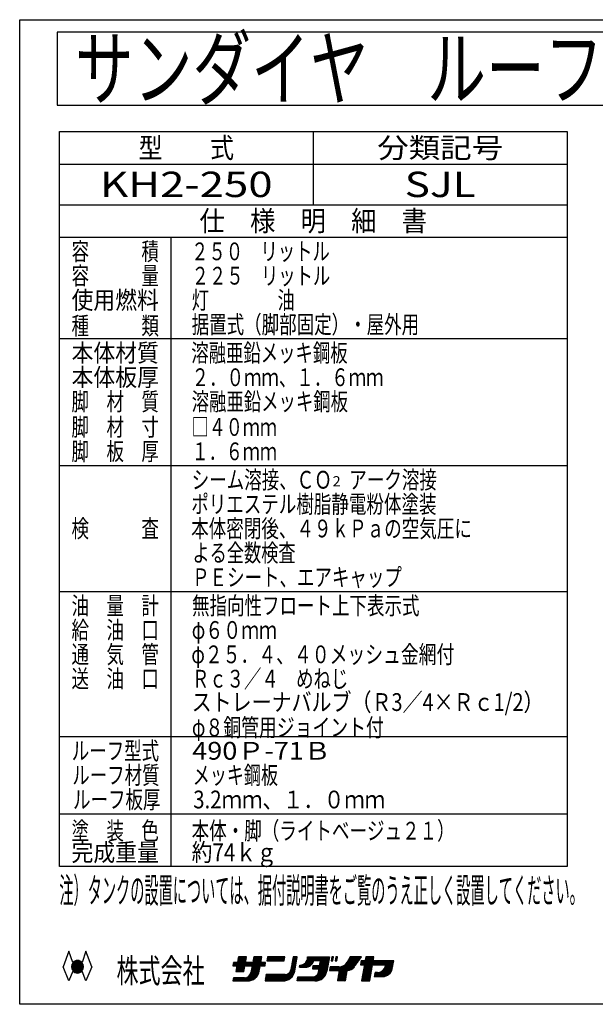
# Model space of a CAD drawing. Extents: x -125 to 128, y -96 to 98.
# Drawn here: x -125 to -11, y -96 to 98 of the extents above; entities that cross this region are included whole.
import ezdxf
from ezdxf.enums import TextEntityAlignment as Align

# ---------------------------------------------------------------- set-up
doc = ezdxf.new("R2010")
doc.units = 0
doc.header["$LTSCALE"] = 0.25
doc.layers.get('0').update_dxf_attribs({"linetype": 'CONTINUOUS'})
doc.layers.add('LAYER0016', color=7, linetype='CONTINUOUS')
doc.styles.add('DCSTYLE0', font='ＭＳ Ｐゴシック', dxfattribs={"width": 0.8})
doc.styles.add('DCSTYLE2', font='HGRSGU.TTC', dxfattribs={"width": 0.9})

msp = doc.modelspace()

# ---------------------------------------------------------------- linework, layer by layer
at = {"color": 7, "linetype": 'CONTINUOUS'}
for p, q in [((-114.8056, -85.305), (-115.9256, -88.405)), ((-114.0232, -87.5611), (-114.8056, -85.305)), ((-111.4456, -85.305), (-112.228, -87.5611)), ((-110.3256, -88.405), (-111.4456, -85.305)), ((-114.2456, -88.4096), (-113.121, -87.285)), ((-114.2443, -88.3518), (-113.1788, -87.2863)), ((-114.244, -88.4646), (-113.066, -87.2866)), ((-114.2399, -88.5171), (-113.0135, -87.2907)), ((-114.2397, -88.2906), (-113.24, -87.2909)), ((-114.2337, -88.5674), (-112.9632, -87.2969)), ((-114.2311, -88.2254), (-113.3052, -87.2995)), ((-114.8056, -91.205), (-115.9256, -88.405)), ((-114.2256, -88.6158), (-112.9148, -87.305)), ((-114.2173, -88.1551), (-113.3755, -87.3133)), ((-114.2156, -88.6624), (-112.8682, -87.315)), ((-114.204, -88.7074), (-112.8232, -87.3266)), ((-114.1968, -88.078), (-113.4526, -87.3338)), ((-114.1909, -88.7509), (-112.7797, -87.3397)), ((-114.1763, -88.7928), (-112.7378, -87.3543)), ((-114.1661, -87.9908), (-113.5399, -87.3645)), ((-114.1603, -88.8335), (-112.6971, -87.3703)), ((-114.1432, -88.8729), (-112.6577, -87.3874)), ((-114.1247, -88.911), (-112.6196, -87.4059)), ((-114.1181, -87.8862), (-113.6444, -87.4125)), ((-114.1052, -88.948), (-112.5826, -87.4254)), ((-114.0844, -88.9838), (-112.5468, -87.4462)), ((-114.0626, -89.0185), (-112.5121, -87.468)), ((-114.0396, -89.0522), (-112.4784, -87.491)), ((-114.0217, -87.7332), (-113.7974, -87.5089)), ((-114.0157, -89.0848), (-112.4458, -87.5149)), ((-113.9906, -89.1163), (-112.4143, -87.54)), ((-113.9646, -89.1469), (-112.3837, -87.566)), ((-113.9376, -89.1764), (-112.3542, -87.593)), ((-113.9095, -89.2049), (-112.3257, -87.6211)), ((-113.8804, -89.2324), (-112.2982, -87.6502)), ((-113.8503, -89.2589), (-112.2717, -87.6803)), ((-113.8192, -89.2843), (-112.2463, -87.7114)), ((-113.7871, -89.3088), (-112.2218, -87.7435)), ((-113.7539, -89.3321), (-112.1985, -87.7767)), ((-113.7197, -89.3545), (-112.1761, -87.8109)), ((-113.6843, -89.3757), (-112.1549, -87.8463)), ((-113.6478, -89.3958), (-112.1348, -87.8828)), ((-113.6102, -89.4147), (-112.1159, -87.9204)), ((-113.5714, -89.4324), (-112.0982, -87.9592)), ((-113.5313, -89.4489), (-112.0817, -87.9993)), ((-113.4899, -89.4641), (-112.0665, -88.0407)), ((-113.4471, -89.4778), (-112.0528, -88.0835)), ((-113.4028, -89.4901), (-112.0405, -88.1278)), ((-113.3569, -89.5008), (-112.0298, -88.1737)), ((-113.3093, -89.5098), (-112.0208, -88.2213)), ((-113.2598, -89.5169), (-112.0137, -88.2708)), ((-113.2083, -89.5219), (-112.0087, -88.3223)), ((-113.1544, -89.5246), (-112.006, -88.3762)), ((-113.0979, -89.5246), (-112.006, -88.4328)), ((-113.0382, -89.5215), (-112.0091, -88.4924)), ((-112.9749, -89.5148), (-112.0158, -88.5557)), ((-112.9069, -89.5034), (-112.0272, -88.6237)), ((-112.8331, -89.4861), (-112.0445, -88.6975)), ((-112.7508, -89.4604), (-112.0702, -88.7798)), ((-112.6552, -89.4214), (-112.1092, -88.8754)), ((-112.532, -89.3548), (-112.1758, -88.9986)), ((-110.3256, -88.405), (-111.4456, -91.205)), ((-114.0232, -89.2489), (-114.8056, -91.205)), ((-111.4456, -91.205), (-112.228, -89.2489))]:
    msp.add_line(p, q, dxfattribs=at)
msp.add_circle((-113.1256, -88.405), 1.12, dxfattribs=at)
for start, end in [(43.235467, 136.764533), (223.235467, 316.764533)]:
    msp.add_arc((-113.1256, -88.405), 1.232, start, end, dxfattribs=at)
at = {"layer": 'LAYER0016', "color": 7, "linetype": 'CONTINUOUS'}
for p, q in [((-124.5, 98.2), (128.5, 98.2)), ((-124.5, -95.8), (-124.5, 98.2)), ((-117.1226, 95.74), (-117.1226, 81.3401)), ((121.1226, 95.74), (-117.1226, 95.74)), ((-117.1226, 81.3401), (121.1226, 81.3401)), ((-116.6885, -68.6474), (-116.6885, 76.1526)), ((-116.6885, 76.1526), (-16.6885, 76.1526)), ((-66.6885, 76.1526), (-66.6885, 61.7526)), ((-16.6885, 76.1526), (-16.6885, -68.6474)), ((-116.6885, 69.7526), (-16.6885, 69.7526)), ((-116.6885, 61.7526), (-16.6885, 61.7526)), ((-116.6885, 55.3526), (-16.6885, 55.3526)), ((-94.6885, -68.6474), (-94.6885, 55.3526)), ((-116.6885, 35.3526), (-16.6885, 35.3526)), ((-116.6885, 10.3526), (-16.6885, 10.3526)), ((-116.6885, -14.4474), (-16.6885, -14.4474)), ((-116.6885, -43.0474), (-16.6885, -43.0474)), ((-116.6885, -58.2474), (-16.6885, -58.2474)), ((-16.6885, -68.6474), (-116.6885, -68.6474)), ((128.5, -95.8), (-124.5, -95.8))]:
    msp.add_line(p, q, dxfattribs=at)
at = {"layer": 'LAYER0016', "color": 3, "linetype": 'CONTINUOUS'}
for p, q in [((-82.1677, -88.1954), (-80.4253, -86.453)), ((-82.0432, -88.1954), (-80.3008, -86.453)), ((-81.9188, -88.1954), (-80.1764, -86.453)), ((-81.8942, -89.1664), (-79.9711, -87.2433)), ((-81.8676, -89.0153), (-79.9445, -87.0922)), ((-81.8409, -88.8642), (-79.9178, -86.9412)), ((-81.8143, -88.7132), (-79.8912, -86.7901)), ((-81.7943, -88.1954), (-80.0519, -86.453)), ((-81.7876, -88.5621), (-79.8646, -86.639)), ((-81.761, -88.411), (-79.8379, -86.4879)), ((-81.7344, -88.2599), (-79.9275, -86.453)), ((-81.4158, -86.453), (-81.6113, -87.5618)), ((-81.6011, -87.5044), (-80.5497, -86.453)), ((-81.5745, -87.3533), (-80.6742, -86.453)), ((-81.5479, -87.2022), (-80.7986, -86.453)), ((-81.5212, -87.0511), (-80.9231, -86.453)), ((-81.4946, -86.9), (-81.0476, -86.453)), ((-81.4679, -86.7489), (-81.172, -86.453)), ((-81.4413, -86.5979), (-81.2965, -86.453)), ((-79.8318, -86.453), (-81.4158, -86.453)), ((-80.0273, -87.5618), (-79.8318, -86.453)), ((-79.1809, -88.1954), (-77.4385, -86.453)), ((-79.0564, -88.1954), (-77.314, -86.453)), ((-78.932, -88.1954), (-77.1896, -86.453)), ((-78.8797, -89.1388), (-76.9566, -87.2157)), ((-78.8531, -88.9877), (-76.93, -87.0646)), ((-78.8265, -88.8366), (-76.9034, -86.9135)), ((-78.8075, -88.1954), (-77.0651, -86.453)), ((-78.7998, -88.6855), (-76.8767, -86.7624)), ((-78.7732, -88.5344), (-76.8501, -86.6113)), ((-78.7465, -88.3833), (-76.8234, -86.4602)), ((-78.7199, -88.2322), (-76.9407, -86.453)), ((-78.4062, -86.453), (-78.6017, -87.5618)), ((-78.5867, -87.4768), (-77.5629, -86.453)), ((-78.56, -87.3257), (-77.6874, -86.453)), ((-78.5334, -87.1746), (-77.8118, -86.453)), ((-78.5068, -87.0235), (-77.9363, -86.453)), ((-78.4801, -86.8724), (-78.0607, -86.453)), ((-78.4535, -86.7213), (-78.1852, -86.453)), ((-78.4268, -86.5702), (-78.3096, -86.453)), ((-76.8222, -86.453), (-78.4062, -86.453)), ((-77.0177, -87.5618), (-76.8222, -86.453)), ((-75.6707, -86.453), (-75.8104, -87.245)), ((-75.8104, -87.245), (-72.4327, -87.245)), ((-75.7985, -87.1776), (-75.0739, -86.453)), ((-75.7718, -87.0265), (-75.1984, -86.453)), ((-75.7452, -86.8754), (-75.3228, -86.453)), ((-75.7415, -87.245), (-74.9495, -86.453)), ((-75.7186, -86.7243), (-75.4473, -86.453)), ((-75.6919, -86.5732), (-75.5717, -86.453)), ((-72.293, -86.453), (-75.6707, -86.453)), ((-75.617, -87.245), (-74.825, -86.453)), ((-75.4926, -87.245), (-74.7006, -86.453)), ((-75.3681, -87.245), (-74.5761, -86.453)), ((-75.2437, -87.245), (-74.4517, -86.453)), ((-75.1192, -87.245), (-74.3272, -86.453)), ((-74.9948, -87.245), (-74.2028, -86.453)), ((-74.8703, -87.245), (-74.0783, -86.453)), ((-74.7459, -87.245), (-73.9539, -86.453)), ((-74.6214, -87.245), (-73.8294, -86.453)), ((-74.497, -87.245), (-73.705, -86.453)), ((-74.3725, -87.245), (-73.5805, -86.453)), ((-74.2481, -87.245), (-73.4561, -86.453)), ((-74.1236, -87.245), (-73.3316, -86.453)), ((-73.9991, -87.245), (-73.2072, -86.453)), ((-73.8747, -87.245), (-73.0827, -86.453)), ((-73.7502, -87.245), (-72.9582, -86.453)), ((-73.6258, -87.245), (-72.8338, -86.453)), ((-73.5013, -87.245), (-72.7093, -86.453)), ((-73.3769, -87.245), (-72.5849, -86.453)), ((-73.2524, -87.245), (-72.4604, -86.453)), ((-73.128, -87.245), (-72.336, -86.453)), ((-73.0035, -87.245), (-72.3105, -86.5519)), ((-72.8791, -87.245), (-72.3371, -86.703)), ((-72.7546, -87.245), (-72.3637, -86.8541)), ((-72.6302, -87.245), (-72.3904, -87.0052)), ((-72.5057, -87.245), (-72.417, -87.1563)), ((-72.4327, -87.245), (-72.293, -86.453)), ((-70.6568, -86.453), (-71.1097, -89.0215)), ((-70.9634, -88.1917), (-69.987, -87.2153)), ((-70.9367, -88.0406), (-69.9603, -87.0642)), ((-70.9101, -87.8895), (-69.9337, -86.9131)), ((-70.8834, -87.7384), (-69.9071, -86.762)), ((-70.8568, -87.5873), (-69.8804, -86.6109)), ((-70.8302, -87.4362), (-69.8538, -86.4598)), ((-70.8035, -87.2851), (-69.9714, -86.453)), ((-70.7769, -87.134), (-70.0959, -86.453)), ((-70.7502, -86.9829), (-70.2203, -86.453)), ((-70.7236, -86.8318), (-70.3448, -86.453)), ((-70.6969, -86.6807), (-70.4692, -86.453)), ((-70.6703, -86.5296), (-70.5937, -86.453)), ((-69.8526, -86.453), (-70.6568, -86.453)), ((-70.3443, -89.2416), (-69.8526, -86.453)), ((-69.0347, -88.5031), (-66.9846, -86.453)), ((-68.9103, -88.5031), (-66.8602, -86.453)), ((-68.7858, -88.5031), (-66.7357, -86.453)), ((-68.6614, -88.5031), (-66.6113, -86.453)), ((-68.5369, -88.5031), (-66.4868, -86.453)), ((-68.4125, -88.5031), (-66.3624, -86.453)), ((-68.288, -88.5031), (-66.2379, -86.453)), ((-68.1601, -88.4997), (-66.1135, -86.453)), ((-68.0627, -87.4066), (-67.1091, -86.453)), ((-68.0215, -88.4855), (-65.989, -86.453)), ((-67.917, -87.1365), (-67.2335, -86.453)), ((-67.8679, -88.4564), (-65.8646, -86.453)), ((-67.8509, -86.946), (-67.358, -86.453)), ((-67.8154, -86.786), (-67.4824, -86.453)), ((-67.7981, -86.6442), (-67.6069, -86.453)), ((-67.7934, -86.5151), (-67.7313, -86.453)), ((-67.7934, -86.5231), (-67.7934, -86.453)), ((-67.7934, -86.453), (-63.5166, -86.453)), ((-65.2647, -87.245), (-66.5948, -87.245)), ((-66.5321, -87.245), (-65.7401, -86.453)), ((-66.4077, -87.245), (-65.6157, -86.453)), ((-66.2832, -87.245), (-65.4912, -86.453)), ((-66.1587, -87.245), (-65.3668, -86.453)), ((-66.0343, -87.245), (-65.2423, -86.453)), ((-66.0004, -88.829), (-63.6244, -86.453)), ((-65.9098, -87.245), (-65.1178, -86.453)), ((-65.876, -88.829), (-63.5201, -86.4732)), ((-65.7854, -87.245), (-64.9934, -86.453)), ((-65.7515, -88.829), (-63.5468, -86.6243)), ((-65.6609, -87.245), (-64.8689, -86.453)), ((-65.6271, -88.829), (-63.5734, -86.7754)), ((-65.6061, -89.1814), (-63.6534, -87.2286)), ((-65.5795, -89.0303), (-63.6267, -87.0775)), ((-65.5528, -88.8792), (-63.6001, -86.9264)), ((-65.5365, -87.245), (-64.7445, -86.453)), ((-65.4323, -88.1954), (-65.2647, -87.245)), ((-65.4196, -88.1237), (-63.7489, -86.453)), ((-65.412, -87.245), (-64.62, -86.453)), ((-65.393, -87.9726), (-63.8733, -86.453)), ((-65.3663, -87.8216), (-63.9978, -86.453)), ((-65.3397, -87.6705), (-64.1222, -86.453)), ((-65.3131, -87.5194), (-64.2467, -86.453)), ((-65.2876, -87.245), (-64.4956, -86.453)), ((-65.2864, -87.3683), (-64.3711, -86.453)), ((-63.5166, -86.453), (-64.0083, -89.2416)), ((-63.0252, -86.453), (-63.1649, -87.245)), ((-63.1649, -87.245), (-62.8432, -87.245)), ((-63.1478, -87.1479), (-62.7572, -86.7574)), ((-63.1211, -86.9968), (-62.7306, -86.6063)), ((-63.1204, -87.245), (-62.7839, -86.9085)), ((-63.0945, -86.8458), (-62.7039, -86.4552)), ((-63.0678, -86.6947), (-62.8262, -86.453)), ((-63.0412, -86.5436), (-62.9506, -86.453)), ((-62.7035, -86.453), (-63.0252, -86.453)), ((-62.9959, -87.245), (-62.8105, -87.0596)), ((-62.8715, -87.245), (-62.8371, -87.2107)), ((-62.8432, -87.245), (-62.7035, -86.453)), ((-62.209, -86.453), (-62.3487, -87.245)), ((-62.3487, -87.245), (-62.027, -87.245)), ((-62.3277, -87.1261), (-61.9372, -86.7356)), ((-62.3221, -87.245), (-61.9638, -86.8867)), ((-62.3011, -86.975), (-61.9105, -86.5845)), ((-62.2744, -86.8239), (-61.9035, -86.453)), ((-62.2478, -86.6729), (-62.0279, -86.453)), ((-62.2211, -86.5218), (-62.1524, -86.453)), ((-61.8873, -86.453), (-62.209, -86.453)), ((-62.1977, -87.245), (-61.9904, -87.0378)), ((-62.0732, -87.245), (-62.0171, -87.1889)), ((-62.027, -87.245), (-61.8873, -86.453)), ((-61.8852, -90.9363), (-57.4019, -86.453)), ((-61.8586, -90.7852), (-57.5264, -86.453)), ((-61.8319, -90.6341), (-57.6508, -86.453)), ((-61.8053, -90.4831), (-57.7753, -86.453)), ((-61.7787, -90.332), (-57.8997, -86.453)), ((-61.752, -90.1809), (-58.0242, -86.453)), ((-61.7254, -90.0298), (-58.1486, -86.453)), ((-61.6987, -89.8787), (-58.2731, -86.453)), ((-61.6721, -89.7276), (-58.3975, -86.453)), ((-61.6454, -89.5765), (-58.522, -86.453)), ((-61.6188, -89.4254), (-58.6464, -86.453)), ((-61.5922, -89.2743), (-58.7709, -86.453)), ((-60.0838, -87.6415), (-58.8953, -86.453)), ((-59.4324, -86.453), (-59.9811, -87.4826)), ((-59.9702, -89.1458), (-57.2774, -86.453)), ((-59.9033, -87.3365), (-59.0198, -86.453)), ((-59.8422, -89.1422), (-57.2547, -86.5547)), ((-59.7613, -87.0701), (-59.1442, -86.453)), ((-59.7021, -89.1266), (-57.5887, -87.0131)), ((-59.6193, -86.8036), (-59.2687, -86.453)), ((-59.4773, -86.5372), (-59.3931, -86.453)), ((-57.1806, -86.453), (-59.4324, -86.453)), ((-58.6679, -88.4945), (-57.1806, -86.453)), ((-57.2618, -87.2087), (-57.4014, -88.0007)), ((-57.3897, -87.9342), (-56.6641, -87.2087)), ((-57.3631, -87.7831), (-56.7886, -87.2087)), ((-57.3364, -87.6321), (-56.913, -87.2087)), ((-57.3317, -88.0007), (-56.5397, -87.2087)), ((-57.3098, -87.481), (-57.0375, -87.2087)), ((-57.2832, -87.3299), (-57.1619, -87.2087)), ((-56.4759, -87.2087), (-57.2618, -87.2087)), ((-57.2072, -88.0007), (-55.6596, -86.453)), ((-57.0828, -88.0007), (-55.5351, -86.453)), ((-56.9583, -88.0007), (-55.4107, -86.453)), ((-56.9418, -89.8509), (-54.2996, -87.2087)), ((-56.9152, -89.6998), (-54.424, -87.2087)), ((-56.8886, -89.5487), (-54.5485, -87.2087)), ((-56.8619, -89.3977), (-54.6729, -87.2087)), ((-56.8353, -89.2466), (-54.7974, -87.2087)), ((-56.8339, -88.0007), (-55.2862, -86.453)), ((-56.8086, -89.0955), (-54.8559, -87.1427)), ((-56.782, -88.9444), (-54.8292, -86.9916)), ((-56.7554, -88.7933), (-54.8026, -86.8405)), ((-56.7287, -88.6422), (-54.776, -86.6894)), ((-56.7094, -88.0007), (-55.1618, -86.453)), ((-56.7021, -88.4911), (-54.7493, -86.5383)), ((-56.6754, -88.34), (-54.7884, -86.453)), ((-56.6488, -88.1889), (-54.9129, -86.453)), ((-56.6221, -88.0378), (-55.0373, -86.453)), ((-56.3427, -86.453), (-56.4759, -87.2087)), ((-56.4623, -87.1313), (-55.784, -86.453)), ((-56.4357, -86.9802), (-55.9085, -86.453)), ((-56.409, -86.8291), (-56.0329, -86.453)), ((-56.3824, -86.678), (-56.1574, -86.453)), ((-56.3557, -86.5269), (-56.2818, -86.453)), ((-54.7343, -86.453), (-56.3427, -86.453)), ((-54.9671, -88.0007), (-54.1751, -87.2087)), ((-54.8675, -87.2087), (-54.7343, -86.453)), ((-50.8446, -87.2087), (-54.8675, -87.2087)), ((-54.8427, -88.0007), (-54.0507, -87.2087)), ((-54.7182, -88.0007), (-53.9262, -87.2087)), ((-54.5938, -88.0007), (-53.8018, -87.2087)), ((-54.4693, -88.0007), (-53.6773, -87.2087)), ((-54.3449, -88.0007), (-53.5529, -87.2087)), ((-54.2204, -88.0007), (-53.4284, -87.2087)), ((-54.096, -88.0007), (-53.304, -87.2087)), ((-54.0614, -90.3307), (-50.9394, -87.2087)), ((-53.9715, -88.0007), (-53.1795, -87.2087)), ((-53.937, -90.3307), (-50.851, -87.2447)), ((-53.8471, -88.0007), (-53.0551, -87.2087)), ((-53.7226, -88.0007), (-52.9306, -87.2087)), ((-53.5982, -88.0007), (-52.8062, -87.2087)), ((-53.4737, -88.0007), (-52.6817, -87.2087)), ((-53.3493, -88.0007), (-52.5573, -87.2087)), ((-53.2248, -88.0007), (-52.4328, -87.2087)), ((-53.1004, -88.0007), (-52.3084, -87.2087)), ((-52.9759, -88.0007), (-52.1839, -87.2087)), ((-52.8515, -88.0007), (-52.0595, -87.2087)), ((-52.7663, -88.9112), (-51.0639, -87.2087)), ((-52.727, -88.0007), (-51.935, -87.2087)), ((-52.6026, -88.0007), (-51.8106, -87.2087)), ((-52.5846, -88.605), (-51.1883, -87.2087)), ((-52.5109, -88.4068), (-51.3128, -87.2087)), ((-52.4781, -88.0007), (-51.6861, -87.2087)), ((-52.4714, -88.2429), (-51.4372, -87.2087)), ((-52.4447, -88.0917), (-51.5617, -87.2087)), ((-51.1182, -88.76), (-50.8446, -87.2087)), ((-82.4128, -87.5618), (-82.5246, -88.1954)), ((-82.5246, -88.1954), (-81.723, -88.1954)), ((-82.521, -88.1754), (-81.9074, -87.5618)), ((-82.4944, -88.0243), (-82.0319, -87.5618)), ((-82.4677, -87.8732), (-82.1563, -87.5618)), ((-82.4411, -87.7221), (-82.2808, -87.5618)), ((-82.4166, -88.1954), (-81.783, -87.5618)), ((-82.4145, -87.571), (-82.4053, -87.5618)), ((-81.6113, -87.5618), (-82.4128, -87.5618)), ((-82.2921, -88.1954), (-81.6585, -87.5618)), ((-81.723, -88.1954), (-81.9185, -89.3042)), ((-81.9075, -89.3042), (-79.9978, -87.3944)), ((-81.7831, -89.3042), (-80.0244, -87.5455)), ((-81.6586, -89.3042), (-79.9162, -87.5618)), ((-81.5342, -89.3042), (-79.7918, -87.5618)), ((-81.4097, -89.3042), (-79.6673, -87.5618)), ((-81.2853, -89.3042), (-79.5429, -87.5618)), ((-81.1608, -89.3042), (-80.1576, -88.301)), ((-81.0364, -89.3042), (-80.1843, -88.4521)), ((-80.9119, -89.3042), (-80.2109, -88.6032)), ((-80.7875, -89.3042), (-80.2375, -88.7543)), ((-80.663, -89.3042), (-80.2642, -88.9054)), ((-80.5386, -89.3042), (-80.2908, -89.0564)), ((-80.4141, -89.3042), (-80.3175, -89.2075)), ((-80.3345, -89.3042), (-80.139, -88.1954)), ((-80.1993, -91.205), (-76.5561, -87.5618)), ((-80.139, -88.1954), (-78.7134, -88.1954)), ((-80.0748, -91.205), (-77.1431, -88.2733)), ((-80.052, -88.1954), (-79.4184, -87.5618)), ((-78.6017, -87.5618), (-80.0273, -87.5618)), ((-79.9504, -91.205), (-77.1698, -88.4244)), ((-79.9276, -88.1954), (-79.294, -87.5618)), ((-79.8259, -91.205), (-77.1964, -88.5755)), ((-79.8031, -88.1954), (-79.1695, -87.5618)), ((-79.7015, -91.205), (-77.2231, -88.7266)), ((-79.6787, -88.1954), (-79.0451, -87.5618)), ((-79.5757, -91.2037), (-77.2497, -88.8777)), ((-79.5542, -88.1954), (-78.9206, -87.5618)), ((-79.4432, -91.1956), (-77.2763, -89.0288)), ((-79.4298, -88.1954), (-78.7962, -87.5618)), ((-79.3053, -88.1954), (-78.6717, -87.5618)), ((-79.3018, -91.1787), (-77.303, -89.1799)), ((-79.1782, -90.0595), (-76.6805, -87.5618)), ((-79.0199, -89.7767), (-76.805, -87.5618)), ((-78.9622, -89.5946), (-76.9294, -87.5618)), ((-78.7134, -88.1954), (-78.9477, -89.5242)), ((-78.933, -89.441), (-77.0099, -87.5179)), ((-78.9064, -89.2899), (-76.9833, -87.3668)), ((-77.3139, -89.2416), (-77.1294, -88.1954)), ((-77.1294, -88.1954), (-76.1886, -88.1954)), ((-77.0652, -88.1954), (-76.4316, -87.5618)), ((-76.0768, -87.5618), (-77.0177, -87.5618)), ((-76.9408, -88.1954), (-76.3072, -87.5618)), ((-76.8163, -88.1954), (-76.1827, -87.5618)), ((-76.6919, -88.1954), (-76.0808, -87.5844)), ((-76.5674, -88.1954), (-76.1075, -87.7355)), ((-76.443, -88.1954), (-76.1341, -87.8866)), ((-76.3185, -88.1954), (-76.1608, -88.0377)), ((-76.1941, -88.1954), (-76.1874, -88.1887)), ((-76.1886, -88.1954), (-76.0768, -87.5618)), ((-72.9811, -91.205), (-70.2001, -88.424)), ((-72.8567, -91.205), (-70.2268, -88.5751)), ((-72.7322, -91.205), (-70.2534, -88.7262)), ((-72.6064, -91.2037), (-70.28, -88.8773)), ((-72.474, -91.1957), (-70.3067, -89.0284)), ((-72.3326, -91.1788), (-70.3333, -89.1795)), ((-71.1956, -89.295), (-70.1735, -88.2729)), ((-71.127, -89.102), (-70.1468, -88.1218)), ((-71.0966, -88.9471), (-70.1202, -87.9707)), ((-71.0699, -88.796), (-70.0936, -87.8196)), ((-71.0433, -88.6449), (-70.0669, -87.6686)), ((-71.0167, -88.4938), (-70.0403, -87.5175)), ((-70.99, -88.3427), (-70.0136, -87.3664)), ((-69.3762, -88.5031), (-69.3064, -88.1056)), ((-69.3762, -88.5031), (-68.2686, -88.5031)), ((-69.3694, -88.4644), (-68.9546, -88.0496)), ((-69.3429, -88.3135), (-69.1145, -88.0851)), ((-69.3164, -88.1626), (-69.2563, -88.1025)), ((-69.2836, -88.5031), (-68.764, -87.9835)), ((-69.1592, -88.5031), (-68.4939, -87.8378)), ((-67.692, -88.4049), (-66.6244, -87.3373)), ((-67.474, -88.3114), (-66.7179, -87.5553)), ((-67.0075, -91.205), (-63.7866, -87.9841)), ((-66.883, -91.205), (-63.8132, -88.1352)), ((-66.7493, -88.1954), (-66.861, -88.829)), ((-66.861, -88.829), (-65.544, -88.829)), ((-66.8588, -88.8162), (-66.238, -88.1954)), ((-66.8321, -88.6651), (-66.3624, -88.1954)), ((-66.8055, -88.514), (-66.4869, -88.1954)), ((-66.7789, -88.3629), (-66.6113, -88.1954)), ((-66.7586, -91.205), (-63.8399, -88.2863)), ((-66.7522, -88.2118), (-66.7358, -88.1954)), ((-65.4323, -88.1954), (-66.7493, -88.1954)), ((-66.7471, -88.829), (-66.1135, -88.1954)), ((-66.6341, -91.205), (-63.8665, -88.4374)), ((-66.6227, -88.829), (-65.9891, -88.1954)), ((-66.5097, -91.205), (-63.8931, -88.5885)), ((-66.4982, -88.829), (-65.8646, -88.1954)), ((-66.3852, -91.205), (-63.9198, -88.7396)), ((-66.3738, -88.829), (-65.7402, -88.1954)), ((-66.259, -91.2033), (-63.9464, -88.8906)), ((-66.2493, -88.829), (-65.6157, -88.1954)), ((-66.1258, -91.1945), (-63.9731, -89.0417)), ((-66.1249, -88.829), (-65.4913, -88.1954)), ((-65.9837, -91.1768), (-63.9997, -89.1928)), ((-65.8049, -89.878), (-63.7599, -87.833)), ((-65.6996, -89.6482), (-63.7333, -87.6819)), ((-65.6617, -89.4967), (-65.544, -88.829)), ((-65.6594, -89.4836), (-63.7066, -87.5308)), ((-65.6328, -89.3325), (-63.68, -87.3797)), ((-63.3769, -88.433), (-63.5166, -89.1458)), ((-63.5166, -89.1458), (-61.5695, -89.1458)), ((-63.5013, -89.0678), (-62.8665, -88.433)), ((-63.471, -88.913), (-62.991, -88.433)), ((-63.4549, -89.1458), (-62.7421, -88.433)), ((-63.4407, -88.7583), (-63.1154, -88.433)), ((-63.4103, -88.6035), (-63.2399, -88.433)), ((-63.38, -88.4487), (-63.3643, -88.433)), ((-61.6273, -88.433), (-63.3769, -88.433)), ((-63.3304, -89.1458), (-62.6176, -88.433)), ((-63.206, -89.1458), (-62.4932, -88.433)), ((-63.0815, -89.1458), (-62.3687, -88.433)), ((-62.9571, -89.1458), (-62.2443, -88.433)), ((-62.8326, -89.1458), (-62.1198, -88.433)), ((-62.7082, -89.1458), (-61.9954, -88.433)), ((-62.5837, -89.1458), (-61.8709, -88.433)), ((-62.4593, -89.1458), (-61.7465, -88.433)), ((-62.3348, -89.1458), (-61.622, -88.433)), ((-62.2104, -89.1458), (-61.4928, -88.4282)), ((-62.0859, -89.1458), (-61.3532, -88.4131)), ((-61.9615, -89.1458), (-61.2, -88.3844)), ((-61.5695, -89.1458), (-61.9326, -91.205)), ((-61.9119, -91.0874), (-59.9888, -89.1643)), ((-61.837, -89.1458), (-61.0268, -88.3356)), ((-61.7126, -89.1458), (-60.8196, -88.2528)), ((-61.5881, -89.1458), (-60.518, -88.0757)), ((-60.3486, -91.205), (-59.9855, -89.1458)), ((-59.9855, -89.1458), (-59.9482, -89.1458)), ((-59.5446, -89.0935), (-57.9227, -87.4716)), ((-59.3586, -89.032), (-58.2566, -87.93)), ((-59.1047, -88.9025), (-58.5906, -88.3884)), ((-57.4014, -88.0007), (-56.6156, -88.0007)), ((-56.6156, -88.0007), (-57.1806, -91.205)), ((-57.155, -91.0597), (-55.2022, -89.1069)), ((-57.1283, -90.9086), (-55.1756, -88.9558)), ((-57.1017, -90.7575), (-55.1489, -88.8047)), ((-57.0751, -90.6064), (-55.1223, -88.6536)), ((-57.0484, -90.4553), (-55.0957, -88.5025)), ((-57.0218, -90.3042), (-55.069, -88.3515)), ((-56.9951, -90.1531), (-55.0424, -88.2004)), ((-56.9685, -90.002), (-55.0157, -88.0493)), ((-55.5722, -91.205), (-55.0072, -88.0007)), ((-55.0072, -88.0007), (-52.4286, -88.0007)), ((-54.1859, -90.3307), (-53.0725, -89.2173)), ((-53.8125, -90.3307), (-50.8776, -87.3958)), ((-53.6881, -90.3307), (-50.9043, -87.5469)), ((-53.5636, -90.3307), (-50.9309, -87.698)), ((-53.4392, -90.3307), (-50.9575, -87.849)), ((-53.3147, -90.3307), (-50.9842, -88.0001)), ((-53.1903, -90.3307), (-51.0108, -88.1512)), ((-53.0658, -90.3307), (-51.0375, -88.3023)), ((-52.9407, -90.33), (-51.0641, -88.4534)), ((-52.8081, -90.3219), (-51.0907, -88.6045)), ((-52.6643, -90.3025), (-51.1174, -88.7556)), ((-52.5051, -90.2677), (-51.1523, -88.9149)), ((-52.4286, -88.0007), (-52.469, -88.2298)), ((-52.3224, -90.2095), (-51.2105, -89.0976)), ((-82.4128, -90.5714), (-82.5246, -91.205)), ((-82.5162, -91.1573), (-81.9302, -90.5714)), ((-82.4895, -91.0062), (-82.0547, -90.5714)), ((-82.4629, -90.8551), (-82.1791, -90.5714)), ((-82.4394, -91.205), (-81.8058, -90.5714)), ((-82.4362, -90.7041), (-82.3036, -90.5714)), ((-80.1957, -90.5714), (-82.4128, -90.5714)), ((-82.3149, -91.205), (-81.6813, -90.5714)), ((-82.1905, -91.205), (-81.5569, -90.5714)), ((-82.066, -91.205), (-81.4324, -90.5714)), ((-81.9416, -91.205), (-81.308, -90.5714)), ((-81.9185, -89.3042), (-80.3345, -89.3042)), ((-81.8171, -91.205), (-81.1835, -90.5714)), ((-81.6927, -91.205), (-81.0591, -90.5714)), ((-81.5682, -91.205), (-80.9346, -90.5714)), ((-81.4438, -91.205), (-80.8102, -90.5714)), ((-81.3193, -91.205), (-80.6857, -90.5714)), ((-81.1949, -91.205), (-80.5613, -90.5714)), ((-81.0704, -91.205), (-80.4368, -90.5714)), ((-80.946, -91.205), (-80.3124, -90.5714)), ((-80.8215, -91.205), (-80.1878, -90.5713)), ((-80.6971, -91.205), (-80.0557, -90.5636)), ((-80.5726, -91.205), (-79.9052, -90.5376)), ((-80.4482, -91.205), (-79.7232, -90.48)), ((-80.3237, -91.205), (-79.4404, -90.3217)), ((-79.1494, -91.1508), (-77.332, -89.3333)), ((-78.9822, -91.108), (-77.3747, -89.5005)), ((-78.7935, -91.0437), (-77.4391, -89.6893)), ((-78.5672, -90.9419), (-77.5408, -89.9155)), ((-78.2375, -90.7366), (-77.7461, -90.2453)), ((-75.9651, -89.9378), (-76.1886, -91.205)), ((-76.1825, -91.1707), (-74.9496, -89.9378)), ((-76.1559, -91.0196), (-75.0741, -89.9378)), ((-76.1292, -90.8685), (-75.1985, -89.9378)), ((-76.1026, -90.7174), (-75.323, -89.9378)), ((-76.0924, -91.205), (-74.8252, -89.9378)), ((-76.076, -90.5663), (-75.4474, -89.9378)), ((-76.0493, -90.4152), (-75.5719, -89.9378)), ((-76.0227, -90.2641), (-75.6963, -89.9378)), ((-75.996, -90.113), (-75.8208, -89.9378)), ((-75.9694, -89.9619), (-75.9452, -89.9378)), ((-75.9679, -91.205), (-74.7007, -89.9378)), ((-72.2017, -89.9378), (-75.9651, -89.9378)), ((-75.8435, -91.205), (-74.5763, -89.9378)), ((-75.719, -91.205), (-74.4518, -89.9378)), ((-75.5946, -91.205), (-74.3274, -89.9378)), ((-75.4701, -91.205), (-74.2029, -89.9378)), ((-75.3457, -91.205), (-74.0785, -89.9378)), ((-75.2212, -91.205), (-73.954, -89.9378)), ((-75.0968, -91.205), (-73.8296, -89.9378)), ((-74.9723, -91.205), (-73.7051, -89.9378)), ((-74.8479, -91.205), (-73.5807, -89.9378)), ((-74.7234, -91.205), (-73.4562, -89.9378)), ((-74.599, -91.205), (-73.3318, -89.9378)), ((-74.4745, -91.205), (-73.2073, -89.9378)), ((-74.3501, -91.205), (-73.0829, -89.9378)), ((-74.2256, -91.205), (-72.9584, -89.9378)), ((-74.1012, -91.205), (-72.834, -89.9378)), ((-73.9767, -91.205), (-72.7095, -89.9378)), ((-73.8523, -91.205), (-72.5851, -89.9378)), ((-73.7278, -91.205), (-72.4606, -89.9378)), ((-73.6034, -91.205), (-72.3362, -89.9378)), ((-73.4789, -91.205), (-72.2117, -89.9378)), ((-73.3545, -91.205), (-72.0806, -89.9311)), ((-73.23, -91.205), (-71.9286, -89.9036)), ((-73.1056, -91.205), (-71.7357, -89.8351)), ((-72.1803, -91.1509), (-70.3623, -89.3329)), ((-72.0131, -91.1082), (-70.405, -89.5001)), ((-71.8244, -91.0439), (-70.4693, -89.6888)), ((-71.5984, -90.9423), (-70.5709, -89.9148)), ((-71.2692, -90.7376), (-70.7756, -90.244)), ((-69.8526, -91.205), (-69.7129, -90.413)), ((-69.8489, -91.184), (-69.0778, -90.413)), ((-69.8222, -91.033), (-69.2023, -90.413)), ((-69.7956, -90.8819), (-69.3267, -90.413)), ((-69.769, -90.7308), (-69.4512, -90.413)), ((-69.7454, -91.205), (-68.9534, -90.413)), ((-69.7423, -90.5797), (-69.5756, -90.413)), ((-69.7157, -90.4286), (-69.7001, -90.413)), ((-69.7129, -90.413), (-66.7537, -90.413)), ((-69.6209, -91.205), (-68.8289, -90.413)), ((-69.4965, -91.205), (-68.7045, -90.413)), ((-69.372, -91.205), (-68.58, -90.413)), ((-69.2476, -91.205), (-68.4556, -90.413)), ((-69.1231, -91.205), (-68.3311, -90.413)), ((-68.9987, -91.205), (-68.2067, -90.413)), ((-68.8742, -91.205), (-68.0822, -90.413)), ((-68.7498, -91.205), (-67.9578, -90.413)), ((-68.6253, -91.205), (-67.8333, -90.413)), ((-68.5009, -91.205), (-67.7089, -90.413)), ((-68.3764, -91.205), (-67.5844, -90.413)), ((-68.252, -91.205), (-67.46, -90.413)), ((-68.1275, -91.205), (-67.3355, -90.413)), ((-68.0031, -91.205), (-67.2111, -90.413)), ((-67.8786, -91.205), (-67.0866, -90.413)), ((-67.7542, -91.205), (-66.9622, -90.413)), ((-67.6297, -91.205), (-66.8377, -90.413)), ((-67.5053, -91.205), (-66.7125, -90.4122)), ((-67.3808, -91.205), (-66.5742, -90.3983)), ((-67.2564, -91.205), (-66.4096, -90.3583)), ((-67.1319, -91.205), (-66.1799, -90.253)), ((-65.8302, -91.1478), (-64.0294, -89.347)), ((-65.6615, -91.1035), (-64.0737, -89.5157)), ((-65.4703, -91.0368), (-64.1404, -89.7069)), ((-65.2394, -90.9304), (-64.2468, -89.9378)), ((-64.8877, -90.7031), (-64.4741, -90.2895)), ((-61.905, -91.205), (-60.0154, -89.3154)), ((-61.7805, -91.205), (-60.0421, -89.4665)), ((-61.6561, -91.205), (-60.0687, -89.6176)), ((-61.5316, -91.205), (-60.0953, -89.7687)), ((-61.4072, -91.205), (-60.122, -89.9198)), ((-61.2827, -91.205), (-60.1486, -90.0709)), ((-61.1583, -91.205), (-60.1753, -90.222)), ((-61.0338, -91.205), (-60.2019, -90.3731)), ((-60.9094, -91.205), (-60.2286, -90.5242)), ((-60.7849, -91.205), (-60.2552, -90.6753)), ((-60.6605, -91.205), (-60.2818, -90.8264)), ((-60.536, -91.205), (-60.3085, -90.9774)), ((-60.4116, -91.205), (-60.3351, -91.1285)), ((-57.1759, -91.205), (-55.2289, -89.258)), ((-57.0514, -91.205), (-55.2555, -89.4091)), ((-56.927, -91.205), (-55.2821, -89.5602)), ((-56.8025, -91.205), (-55.3088, -89.7113)), ((-56.6781, -91.205), (-55.3354, -89.8624)), ((-56.5536, -91.205), (-55.3621, -90.0135)), ((-56.4292, -91.205), (-55.3887, -90.1646)), ((-56.3047, -91.205), (-55.4154, -90.3157)), ((-56.1803, -91.205), (-55.442, -90.4667)), ((-56.0558, -91.205), (-55.4686, -90.6178)), ((-55.9314, -91.205), (-55.4953, -90.7689)), ((-55.8069, -91.205), (-55.5219, -90.92)), ((-55.6824, -91.205), (-55.5486, -91.0711)), ((-54.5232, -89.5387), (-54.6629, -90.3307)), ((-54.6629, -90.3307), (-52.9901, -90.3307)), ((-54.6584, -90.3054), (-53.8851, -89.5321)), ((-54.6318, -90.1544), (-54.016, -89.5386)), ((-54.6052, -90.0033), (-54.1406, -89.5387)), ((-54.5785, -89.8522), (-54.265, -89.5387)), ((-54.5592, -90.3307), (-53.7407, -89.5122)), ((-54.5519, -89.7011), (-54.3895, -89.5387)), ((-54.5252, -89.55), (-54.5139, -89.5387)), ((-54.0289, -89.5387), (-54.5232, -89.5387)), ((-54.4348, -90.3307), (-53.5768, -89.4727)), ((-54.3103, -90.3307), (-53.3787, -89.399)), ((-52.0954, -90.1069), (-51.313, -89.3246)), ((-82.5246, -91.205), (-79.6538, -91.205)), ((-76.1886, -91.205), (-72.6842, -91.205)), ((-66.3482, -91.205), (-69.8526, -91.205)), ((-60.3486, -91.205), (-61.9326, -91.205)), ((-57.1806, -91.205), (-55.5722, -91.205))]:
    msp.add_line(p, q, dxfattribs=at)
for centre, radius, start, end in [((-69.3774, -86.5231), 1.584, 272.567889, 0), ((-68.2686, -86.7607), 1.7424, 270, 343.863333), ((-72.2017, -88.829), 1.1088, 270, 349.999933), ((-61.6273, -86.5322), 1.9008, 270, 329.999997), ((-59.9482, -87.5618), 1.584, 270, 323.925516), ((-54.0289, -87.9547), 1.584, 270, 350.000046), ((-52.9901, -88.4299), 1.9008, 270, 350.00005), ((-80.1957, -89.3042), 1.2672, 270, 350.00004), ((-79.6538, -88.829), 2.376, 270, 349.99999), ((-72.6842, -88.829), 2.376, 270, 349.99999), ((-66.7537, -89.3042), 1.1088, 270, 349.999933), ((-66.3482, -88.829), 2.376, 270, 349.99999)]:
    msp.add_arc(centre, radius, start, end, dxfattribs=at)

# ---------------------------------------------------------------- texts
at = {"color": 2, "style": 'DCSTYLE0', "width": 1.143362}
msp.add_text('SJL', height=5, dxfattribs=at).set_placement((-48.6885, 63.2526), (-34.6885, 63.2526), align=Align.FIT)
at = {"color": 4, "style": 'DCSTYLE0'}
for s, width, p, p2 in [('Ｒｃ３／４\u3000めねじ', 0.852311, (-90.5864, -33.3974), (-59.7864, -33.3974)), ('ストレーナバルブ（Ｒ3／4×Ｒｃ1/2）', 0.921871, (-90.633, -37.9974), (-21.333, -37.9974)), ('φ８銅管用ジョイント付', 0.777806, (-90.5864, -42.9974), (-52.7864, -42.9974))]:
    msp.add_text(s, height=3.5, dxfattribs=dict(at, width=width)).set_placement(p, p2, align=Align.FIT)
at = {"color": 7, "style": 'DCSTYLE0'}
for s, height, width, p, p2 in [('注）タンクの設置については、据付説明書をご覧のうえ正しく設置してください。', 5, 0.435573, (-116.6885, -75.8474), (-13.3885, -75.8474)), ('\u3000株式会社', 4.77846, 0.669465, (-109.7804, -91.5788), (-88.0766, -91.5788))]:
    msp.add_text(s, height=height, dxfattribs=dict(at, width=width)).set_placement(p, p2, align=Align.FIT)
at = {"layer": 'LAYER0016', "color": 2}
for s, height, style, width, p, p2 in [('サンダイヤ\u3000ルーフ付オイルタンク\u3000仕様書', 12, 'DCSTYLE2', 0.861219, (-113.6, 82.5713), (117.6, 82.5713)), ('型\u3000\u3000式', 4, 'DCSTYLE0', 0.97071, (-101.0885, 70.9526), (-82.2885, 70.9526)), ('分類記号', 4, 'DCSTYLE0', 1.065625, (-54.0885, 70.9526), (-29.2885, 70.9526)), ('KH2-250', 5, 'DCSTYLE0', 1.250681, (-108.6885, 63.2526), (-74.6885, 63.2526)), ('仕\u3000様\u3000明\u3000細\u3000書', 4, 'DCSTYLE0', 1.005551, (-89.0885, 56.5526), (-44.2885, 56.5526))]:
    msp.add_text(s, height=height, dxfattribs=dict(at, style=style, width=width)).set_placement(p, p2, align=Align.FIT)
at = {"layer": 'LAYER0016', "color": 4, "style": 'DCSTYLE0'}
for s, height, width, p, p2 in [('容\u3000\u3000\u3000積', 3.5, 0.846098, (-114.2885, 50.8026), (-97.0885, 50.8026)), ('２５０\u3000リットル', 3.5, 0.917519, (-90.7267, 50.8026), (-63.4267, 50.8026)), ('容\u3000\u3000\u3000量', 3.5, 0.846098, (-114.2885, 46.0026), (-97.0885, 46.0026)), ('２２５\u3000リットル', 3.5, 0.917519, (-90.633, 46.0026), (-63.333, 46.0026)), ('使用燃料', 3.5, 0.844643, (-114.2885, 41.2026), (-97.0885, 41.2026)), ('灯\u3000\u3000\u3000\u3000油', 3.5, 0.856147, (-90.633, 41.2026), (-70.333, 41.2026)), ('種\u3000\u3000\u3000類', 3.5, 0.846098, (-114.2885, 36.1442), (-97.0885, 36.1442)), ('据置式（脚部固定）・屋外用', 3.5, 0.765217, (-90.633, 36.4026), (-45.833, 36.4026)), ('本体材質', 3.5, 0.844643, (-114.2885, 30.8026), (-97.0885, 30.8026)), ('溶融亜鉛メッキ鋼板', 3.5, 0.719037, (-90.7115, 30.8026), (-59.9115, 30.8026)), ('本体板厚', 3.5, 0.844643, (-114.2885, 26.0026), (-97.0885, 26.0026)), ('２．０ｍｍ、１．６ｍｍ', 3.5, 0.875868, (-90.633, 26.0026), (-52.833, 26.0026)), ('脚\u3000材\u3000質', 3.5, 0.780496, (-114.2885, 21.2026), (-97.0885, 21.2026)), ('溶融亜鉛メッキ鋼板', 3.5, 0.719037, (-90.633, 21.2026), (-59.833, 21.2026)), ('脚\u3000材\u3000寸', 3.5, 0.780496, (-114.2885, 16.2026), (-97.0885, 16.2026)), ('□４０ｍｍ', 3.5, 0.777918, (-90.633, 16.2026), (-73.833, 16.2026)), ('脚\u3000板\u3000厚', 3.5, 0.780496, (-114.2885, 11.4026), (-97.0885, 11.4026)), ('１．６ｍｍ', 3.5, 0.844754, (-90.633, 11.4026), (-73.833, 11.4026)), ('シーム溶接、ＣＯ\u3000アーク溶接', 3.5, 0.766677, (-90.633, 5.8026), (-42.333, 5.8026)), ('2', 2, 1.1, (-62.8828, 6.2595), (-61.2828, 6.2595)), ('ポリエステル樹脂静電粉体塗装', 3.5, 0.708917, (-90.7149, 1.0026), (-42.4149, 1.0026)), ('検\u3000\u3000\u3000査', 3.5, 0.846098, (-114.2885, -3.7974), (-97.0885, -3.7974)), ('本体密閉後、４９ｋＰａの空気圧に', 3.5, 0.784175, (-90.7333, -3.7974), (-35.4333, -3.7974)), ('よる全数検査', 3.5, 0.696352, (-90.4724, -8.5974), (-70.1724, -8.5974)), ('ＰＥシート、エアキャップ', 3.5, 0.830323, (-90.5394, -13.3974), (-49.2394, -13.3974)), ('油\u3000量\u3000計', 3.5, 0.780496, (-114.2885, -18.9974), (-97.0885, -18.9974)), ('無指向性フロート上下表示式', 3.5, 0.716778, (-90.5594, -18.9974), (-45.7594, -18.9974)), ('給\u3000油\u3000口', 3.5, 0.780496, (-114.2885, -23.7974), (-97.0885, -23.7974)), ('φ６０ｍｍ', 3.5, 0.777918, (-90.6214, -23.7974), (-73.8214, -23.7974)), ('通\u3000気\u3000管', 3.5, 0.780496, (-114.2885, -28.5974), (-97.0885, -28.5974)), ('φ２５．４、４０メッシュ金網付', 3.5, 0.854282, (-90.6983, -28.5974), (-38.8983, -28.5974)), ('送\u3000油\u3000口', 3.5, 0.780496, (-114.2885, -33.3974), (-97.0885, -33.3974)), ('ルーフ型式', 3.5, 0.708969, (-114.2415, -47.5974), (-97.0415, -47.5974)), ('490Ｐ-71Ｂ', 3.5, 1.194771, (-90.5124, -47.5974), (-63.2124, -47.5974)), ('ルーフ材質', 3.5, 0.708969, (-114.1477, -52.3974), (-96.9477, -52.3974)), ('メッキ鋼板', 3.5, 0.747616, (-90.4186, -52.3974), (-73.6186, -52.3974)), ('ルーフ板厚', 3.5, 0.708969, (-113.9804, -57.1974), (-96.7804, -57.1974)), ('3.2ｍｍ、１．０ｍｍ', 3.5, 0.970772, (-90.3248, -57.1974), (-52.5248, -57.1974)), ('塗\u3000装\u3000色', 3.5, 0.780496, (-114.2885, -63.3454), (-97.0885, -63.3454)), ('本体・脚（ライトベージュ２１）', 3.5, 0.864869, (-90.633, -63.3454), (-38.833, -63.3454)), ('完成重量', 3.5, 0.844643, (-114.2885, -67.5974), (-97.0885, -67.5974)), ('約74ｋｇ', 3.5, 1.040373, (-90.633, -67.5974), (-73.833, -67.5974))]:
    msp.add_text(s, height=height, dxfattribs=dict(at, width=width)).set_placement(p, p2, align=Align.FIT)

doc.saveas('drawing.dxf')
